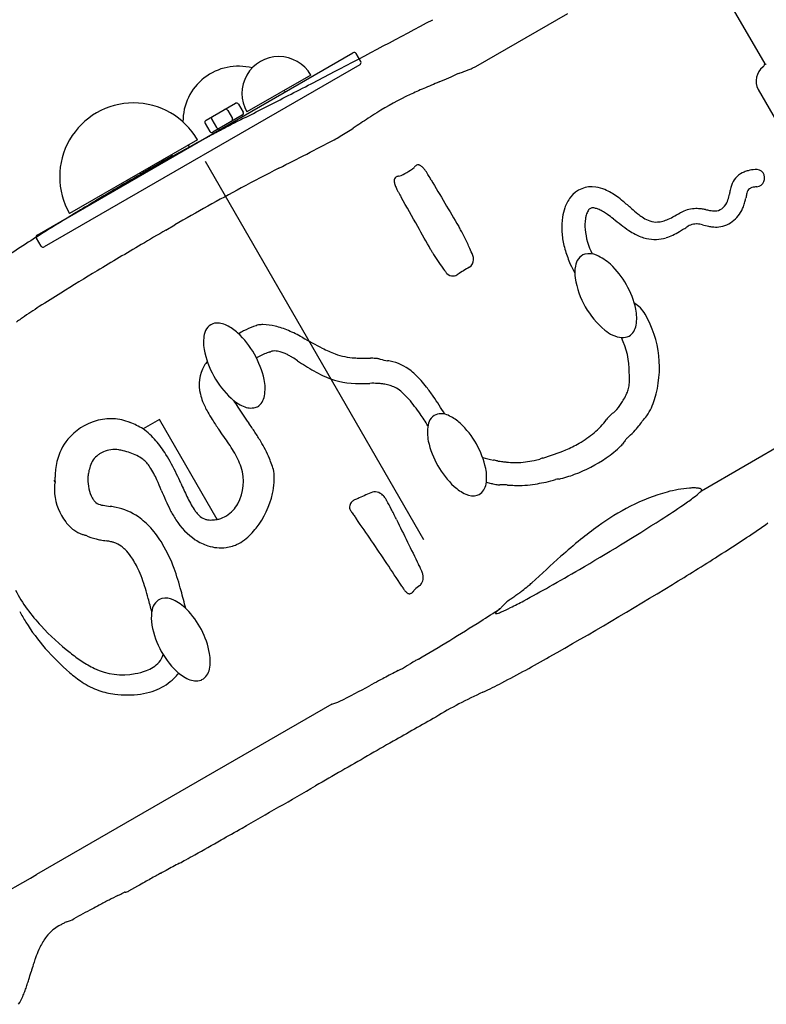
# Model space of a CAD drawing. Extents: x 0 to 21000, y 0 to 14850.
# Drawn here: x 7951 to 8979, y 6979 to 8334 of the extents above; entities that cross this region are included whole.
import ezdxf

# ---------------------------------------------------------------- set-up
doc = ezdxf.new("R2010")
doc.units = 0
doc.header["$LTSCALE"] = 10
doc.header["$MEASUREMENT"] = 0
doc.layers.add('D-STR', color=1, linetype='CONTINUOUS')
doc.styles.get("Standard").update_dxf_attribs({"font": 'romans.shx', "width": 0.8, "bigfont": 'bigfont.shx'})
doc.dimstyles.get("Standard").update_dxf_attribs({"dimtxt": 0.18, "dimasz": 0.18, "dimexe": 0.18, "dimexo": 0.0625, "dimgap": 0.09, "dimtad": 0, "dimtih": 1, "dimtoh": 1, "dimdec": 4, "dimzin": 0, "dimdsep": 46, "dimtxsty": 'Standard', "dimcen": 0.09, "dimadec": 0, "dimazin": 0, "dimtfac": 1, "dimtdec": 4, "dimtofl": 0, "dimtmove": 0, "dimatfit": 3, "dimfxl": 1, "dimtolj": 1, "dimtzin": 0, "dimarcsym": 0})

msp = doc.modelspace()

# ---------------------------------------------------------------- linework, layer by layer
at = {"layer": 'D-STR'}
for p, q in [((8906.75, 8394.02), (8976.46, 8273.28)), ((8578.76, 8269.65), (8705.38, 8342.75)), ((7975.31, 8037.94), (8409.75, 8288.77)), ((8420.43, 8276.61), (8414.08, 8287.61)), ((8419.27, 8272.27), (7984.83, 8021.44)), ((8351.67, 8258.06), (8263.68, 8207.26)), ((8553.17, 8259.77), (8553.17, 8259.77)), ((8967.42, 8238.14), (9076.11, 8049.87)), ((8207.55, 8195.86), (8247.87, 8219.14)), ((8237.41, 8209.43), (8243.76, 8198.44)), ((8252.21, 8217.98), (8258.56, 8206.98)), ((8215.42, 8196.73), (8221.77, 8185.74)), ((8257.39, 8202.64), (8217.07, 8179.36)), ((8206.39, 8191.52), (8212.74, 8180.52)), ((8195.71, 8168.9), (8019.74, 8067.3)), ((8211.58, 8173.63), (8211.94, 8173.82)), ((8211.95, 8173.83), (8212.27, 8174)), ((8212.62, 8174.19), (8212.27, 8174)), ((8159.58, 8146.16), (8119.76, 8123.18)), ((8860.21, 8068.29), (8860.18, 8068.27)), ((8152.15, 8044.64), (8164.37, 8051.74)), ((7980.49, 8022.61), (7974.14, 8033.61)), ((8445.75, 7867.49), (8447.37, 7867.16)), ((8143.29, 7784.14), (8120.83, 7771.17)), ((8222.67, 7646.66), (8143.29, 7784.14)), ((8889.23, 7686.09), (9035.68, 7770.65)), ((7999.66, 7698.24), (7998.37, 7700.47)), ((8380.59, 7392.43), (7974.33, 7157.87)), ((7855.56, 7090.53), (7966.08, 7153.11)), ((7966.08, 7153.11), (7974.33, 7157.87)), ((8113.28, 7142.08), (8100.84, 7135.05))]:
    msp.add_line(p, q, dxfattribs=at)
for centre, radius, start, end in [((1875.79, 20739.13), 14072, 297.544966, 298.17195), ((8307.67, 8232.66), 50.8, 30, 210), ((8411.33, 8286.02), 3.17, 30, 120), ((8251.91, 8193.97), 76.2, 75.53571, 180.27807), ((8417.68, 8275.02), 3.17, 300, 30), ((8497.04, 8434.83), 184.06, 290.80194, 292.43288), ((8440.79, 8570.59), 331.01, 292.46373, 293.39148), ((8051.48, 9467.48), 1308.76, 293.44576, 293.75875), ((8988.83, 8249.75), 24.36, 127.12118, 208.48134), ((8970.26, 8274.15), 6.3, 307.83776, 331.57424), ((8970.85, 8273.84), 5.63, 331.48224, 354.26225), ((8978.78, 8278.41), 5.63, 245.73548, 268.51898), ((2882.87, 18807.1), 11893.25, 297.207723, 297.547513), ((8318.27, 8750.65), 544.37, 292.70687, 294.25098), ((8454.76, 8449.37), 213.62, 294.06437, 297.43105), ((8536.76, 8323.65), 65.95, 284.40211, 286.40446), ((8527.25, 8354.55), 98.29, 286.63775, 290.95803), ((8251.91, 8193.97), 76.2, 32.38802, 34.23419), ((8754.48, 7662.53), 627.74, 113.2087, 115.06302), ((9796.59, 5214.5), 3288.35, 112.68451, 113.08764), ((4298.35, 16048.6), 8792.78, 296.792123, 297.223151), ((8672.09, 7840), 432.09, 115.1361, 122.10109), ((8107.72, 8118.1), 101.6, 30, 210), ((8234.66, 8207.85), 3.18, 30, 120), ((8249.46, 8216.39), 3.18, 30, 120), ((8209.14, 8193.11), 3.18, 120, 210), ((8218.17, 8198.32), 3.18, 120, 210), ((8241.01, 8196.85), 3.17, 300, 30), ((9222.68, 6296.84), 2131.77, 116.79325, 117.29166), ((8255.81, 8205.39), 3.18, 300, 30), ((12444.09, 2050.97), 7341.65, 123.13709, 123.329579), ((8836.21, 7573.79), 744.81, 121.91319, 122.97533), ((9576.16, 5620.72), 2894.72, 117.72704, 118.10198), ((8224.52, 8187.32), 3.18, 210, 300), ((9389.7, 5974.56), 2494.76, 117.30667, 117.71737), ((8117.37, 8630.01), 532.62, 301.06502, 303.35185), ((9767.61, 5264.95), 3298.73, 118.14504, 118.66727), ((8215.49, 8182.11), 3.17, 210, 300), ((4914.78, 14817.69), 7499.32, 296.901319, 297.555697), ((8261.34, 8392.51), 254.9, 298.7759, 300.89104), ((9767.35, 5265.33), 3298.27, 118.66647, 119.19577), ((8251.91, 8193.97), 76.2, 205.19106, 207.61198), ((9555.93, 5642.01), 2866.32, 119.1795, 119.76877), ((8146.15, 8142.08), 3.17, 300, 0.79079), ((8157.99, 8148.91), 3.17, 300, 0.79079), ((9095.24, 6413.33), 1968.12, 119.27559, 120.57838), ((8129.65, 8132.55), 3.18, 239.20921, 300), ((9499.23, 5791.65), 2624.26, 116.99897, 118.27946), ((8444.4, 8192.49), 79.07, 291.23797, 308.76134), ((8502.86, 8125.08), 10.64, 134.12792, 147.25055), ((8500.38, 8127.61), 7.1, 118.94888, 133.97766), ((8499.34, 8129.55), 4.89, 77.37969, 119.32061), ((8499.03, 8127.98), 6.49, 67.18719, 77.73763), ((8497.95, 8125.45), 9.24, 56.10399, 67.1294), ((8494.53, 8120.38), 15.36, 46.51133, 56.05744), ((8486.33, 8111.52), 27.43, 40.75674, 46.82062), ((8471.64, 8098.75), 46.89, 36.14018, 40.85581), ((8969.77, 8063.96), 64.51, 95.9495, 104.52547), ((8964.47, 8116.27), 11.93, 275.71448, 96.67554), ((8118.17, 8125.93), 3.18, 239.20921, 300), ((8472.77, 8112.96), 6.31, 158.58697, 172.86478), ((8471.4, 8113.47), 4.85, 124.65757, 158.33696), ((8472.33, 8112.16), 6.45, 108.53701, 124.83822), ((8473.3, 8109.39), 9.39, 96.67729, 108.78212), ((8473.72, 8106.54), 12.27, 93.15773, 97.06815), ((8450.04, 8082.82), 73.73, 32.98384, 36.23828), ((8404.37, 8053.15), 128.2, 29.6666, 32.99428), ((8360.28, 8027.58), 179.17, 28.80459, 29.79294), ((8958.86, 8096.97), 29.62, 111.3217, 156.22069), ((8964.84, 8083.8), 44.07, 104.78933, 112.33196), ((11504.07, 2307.61), 6728.31, 120.452327, 120.648181), ((9909.14, 5024.11), 3494.4, 118.236, 119.95414), ((8475.38, 8112.61), 8.94, 172.72772, 181.12546), ((8478.91, 8112.71), 12.47, 181.28172, 187.91199), ((8485.16, 8113.63), 18.79, 188.04689, 194.55116), ((8497.19, 8116.78), 31.23, 194.60649, 200.0509), ((8521.35, 8125.82), 57.02, 200.26129, 206.29455), ((19396.63, 14505.96), 12618.19, 210.435903, 210.774675), ((8738.36, 8067.51), 36.82, 81.26771, 142.75588), ((8736.5, 8053.14), 51.31, 66.9372, 81.6435), ((8992.93, 8085.96), 65.49, 164.48517, 167.85153), ((8966.5, 8093.46), 38.02, 156.02409, 164.72756), ((8958.34, 8096.74), 5.72, 120.48866, 156.10827), ((8961.34, 8091.94), 11.39, 112.32936, 121.27278), ((8965.34, 8081.96), 22.14, 102.88214, 112.08176), ((8969.43, 8064.56), 40.01, 97.95317, 103.03856), ((8970.74, 8056.48), 48.19, 96.05893, 98.16879), ((11126.76, 2944.34), 5988.18, 120.648268, 120.859904), ((8562.21, 8145.48), 102.36, 206.02957, 208.46101), ((8613.84, 8173.78), 161.24, 208.55663, 211.26707), ((-2759.88, 1714.65), 12918.65, 29.365175, 29.571284), ((8749.21, 8059.08), 50.55, 142.59359, 161.44578), ((8724.32, 8025.37), 81.63, 53.56329, 66.70933), ((8670.12, 7949.19), 175.11, 50.43178, 54.10119), ((8895.45, 8097.04), 32.24, 332.56416, 347.96832), ((8833.78, 8111.8), 95.65, 347.02197, 349.3228), ((9123.9, 8058.05), 199.41, 167.93089, 169.59011), ((8843.62, 8110.37), 108.97, 345.78757, 348.57794), ((9190.93, 8041.32), 245.14, 167.59001, 168.83357), ((8985.15, 8086.68), 34.42, 161.84046, 167.72383), ((8965.65, 8093.06), 13.91, 154.4605, 161.76463), ((10466.78, 4046.2), 4703.79, 120.84336, 121.17401), ((8767.64, 8052.36), 70.17, 161.02745, 171.54328), ((8739.4, 8068.82), 6.35, 96.63668, 134.69242), ((8739.87, 8064.93), 10.26, 82.64953, 96.76517), ((8739.15, 8058.07), 17.16, 74.71705, 83.19557), ((8735.9, 8045.05), 30.58, 65.84923, 75.27159), ((8393.34, 7617.97), 606.76, 48.79506, 50.20683), ((8956.99, 8261.54), 248.75, 228.76816, 231.35258), ((8882.45, 8029.48), 44.77, 91.06715, 103.36761), ((8882.43, 8020.09), 54.16, 82.72986, 90.86658), ((8908, 8086.37), 15.34, 271.08196, 307.1519), ((8902.52, 8093.53), 24.35, 307.23552, 332.21909), ((8903.11, 8093.61), 47.08, 311.11101, 339.18826), ((8892.27, 8097.98), 58.77, 338.95485, 345.85458), ((10005.04, 4804.76), 3815.75, 121.13788, 121.87675), ((8792.62, 8048.61), 95.43, 171.52421, 182.58211), ((8793.34, 8051.31), 64.3, 171.84291, 185.14655), ((8770.34, 8054.18), 41.12, 164.33486, 171.25181), ((8753.46, 8059.11), 23.54, 148.58979, 164.78349), ((8743.12, 8065.16), 11.56, 135.07298, 147.51138), ((8724.82, 8020.23), 57.76, 59.24358, 65.8878), ((8706.43, 7989.49), 93.58, 55.06732, 59.19657), ((8645.04, 7901.03), 201.26, 52.2966, 55.15979), ((8861.39, 8141.9), 95.6, 231.32191, 235.80967), ((8835.45, 8102.99), 48.84, 235.33207, 246.33525), ((8805.11, 8150.07), 98.17, 291.78556, 297.32365), ((8722.75, 8310.11), 278.17, 297.26343, 299.60955), ((8884.81, 8024.75), 50, 115.77112, 119.47352), ((8882.78, 8029.27), 45.05, 103.71769, 115.94002), ((8876.45, 7975.44), 99.21, 79.23729, 82.5688), ((9072.06, 8980.4), 924.61, 258.95865, 259.31599), ((8911.59, 8130.08), 59.29, 259.36374, 263.0779), ((8907.67, 8097.46), 26.43, 262.97816, 271.32631), ((2083.87, 4437.82), 7361.89, 29.098237, 29.380561), ((8422.53, 7970.76), 154.43, 28.73291, 30.73863), ((24998.97, 29026.9), 26514.91, 232.255566, 232.28442), ((8902.84, 8212.15), 202.57, 232.20169, 235.99027), ((8827.41, 8084.33), 28.53, 246.06768, 268.77134), ((8827.05, 8087.83), 32.02, 269.55447, 283.09898), ((8822.83, 8106.03), 50.7, 283.08179, 291.65344), ((8693.75, 8318.51), 321.64, 302.1567, 303.36889), ((8873.37, 8045.74), 4.96, 118.69311, 123.0606), ((8884.44, 8025.65), 27.9, 111.21546, 118.82437), ((8882.18, 8031.55), 21.58, 89.48085, 111.31373), ((8882.26, 8027.58), 25.54, 86.96188, 89.72573), ((8881.79, 8020.94), 32.21, 80.4791, 86.75076), ((8877.24, 7993.12), 60.39, 77.23961, 80.58953), ((8947.83, 8281.32), 236.33, 255.98121, 258.12219), ((8911.83, 8111.5), 62.74, 258.37602, 263.21594), ((8909.45, 8091.16), 42.26, 263.15015, 275.14896), ((8909.38, 8086.37), 37.51, 275.92604, 311.16173), ((9280.56, 5969.47), 2444.1, 121.87351, 122.6251), ((7976.89, 8035.19), 3.17, 120, 210), ((13108.1, -432.84), 9819.83, 120.310629, 120.53916), ((8281.54, 7893.16), 315.36, 26.51972, 28.78181), ((8237.77, 7870.37), 364.71, 24.1495, 26.65402), ((8814.15, 8049.17), 116.96, 182.38018, 191.43613), ((8820.94, 8053.36), 91.97, 184.87279, 206.74998), ((8846.63, 8129.62), 102.72, 236.23253, 241.82542), ((8828.17, 8094.71), 63.23, 241.62892, 256.87972), ((8825.07, 8083.65), 51.76, 257.44679, 287.43795), ((8820.01, 8102.07), 70.84, 286.88199, 295.08806), ((8805.5, 8133.8), 105.74, 294.91358, 300.45636), ((8764.28, 8204.98), 187.99, 300.28909, 302.37314), ((8736.98, 6815.95), 1438.11, 122.56777, 123.98665), ((7983.24, 8024.19), 3.17, 210, 300), ((12076.9, 1307.62), 7796.82, 120.511397, 121.03017), ((8913.96, 8078.79), 220.86, 193.83765, 196.49177), ((8662.61, 8099.73), 167.34, 209.24578, 210.87927), ((8750, 8152.67), 269.52, 211.00376, 213.78594), ((8355.86, 7923.44), 235.23, 21.57847, 24.12149), ((8561.68, 8004.31), 14.1, 358.64838, 23.56298), ((8842.56, 8057.21), 146.27, 196.32462, 203.93946), ((8735.51, 7992.91), 19.79, 109.52905, 173.43199), ((8734.86, 7987.06), 25.21, 66.36651, 103.68405), ((8719, 7949.8), 65.71, 46.67647, 66.72178), ((8736.52, 8142.56), 252.69, 213.58001, 216.47536), ((9319.78, 6741.36), 1459.62, 120.91395, 121.64452), ((8563.01, 8004.39), 12.78, 302.62202, 358.15312), ((8818.6, 8047.06), 120.26, 204.15604, 210.51692), ((8767.21, 7985.75), 52.21, 169.59947, 187.86526), ((8681, 7909.84), 120.85, 12.53212, 46.56544), ((10277.17, 4296.73), 4307.73, 121.01257, 121.79223), ((8658.68, 8084.57), 155.62, 216.34472, 219.24342), ((8548.02, 7993.64), 12.4, 217.32093, 223.7054), ((8546.91, 7992.43), 10.76, 223.13793, 275.73913), ((8546.73, 7994.22), 12.56, 275.71119, 305.27593), ((8831.53, 7997.59), 117.58, 189.29282, 230.27446), ((9076.89, 6231.81), 2030.62, 121.77204, 122.76181), ((8442.29, 7214.34), 860.97, 122.63103, 124.48917), ((8775.1, 7907.51), 42.61, 30.32281, 59.25598), ((8741.44, 7923.59), 58.87, 350.67643, 12.24077), ((8684.75, 7855.56), 146.83, 342.67773, 30.02199), ((8139.48, 7654.6), 326.63, 124.91629, 126.20105), ((8200.41, 7568.34), 432.23, 124.63429, 124.99508), ((8223.65, 7898.25), 18.74, 103.16974, 171.1538), ((8223.06, 7889.01), 27.73, 62.01837, 97.62396), ((8205.07, 7852.34), 68.57, 47.98161, 63.11788), ((8310.95, 7805.69), 112.8, 109.68669, 117.28407), ((8287.44, 7879.46), 35.52, 102.38156, 114.08095), ((8285.41, 7880.93), 33.69, 89.2545, 99.53399), ((8284.79, 7837.86), 76.77, 76.67085, 89.21185), ((8276.19, 7801.8), 113.83, 66.83605, 76.64185), ((8778.11, 7917.16), 21.64, 302.33218, 351.73612), ((8259.3, 7890.05), 55.28, 168.44116, 189.88684), ((8166.94, 7813.02), 123.32, 12.15394, 47.04773), ((8344.19, 7740.6), 185.88, 117.19318, 119.66229), ((8233.19, 7701.87), 222.62, 61.32129, 66.77918), ((8784.73, 7939.62), 43.1, 228.87541, 263.23392), ((8781, 7915.8), 19.02, 265.93013, 297.16511), ((8646.69, 8429.31), 614.17, 240.04586, 242.96706), ((8685.32, 7850.74), 104.61, 358.86556, 26.17055), ((8325.41, 7903.21), 122.68, 190.63986, 227.17246), ((8329.98, 7772.29), 110.35, 110.25086, 118.79535), ((8330.29, 7770.4), 112.24, 108.69956, 110.06806), ((8248.83, 8012.25), 142.97, 288.54927, 289.35385), ((8302, 7861.98), 16.44, 83.03457, 110.61869), ((8300.78, 7844.92), 33.53, 72.17154, 84.50346), ((8296.76, 7832), 47.06, 65.59865, 72.32708), ((8286.58, 7809.21), 72.02, 61.93559, 65.71205), ((8267.89, 7773.85), 112.02, 59.39857, 62.00908), ((8460.7, 8067.42), 207.28, 243.29513, 245.97174), ((8432.47, 8002.79), 136.76, 245.74702, 249.86462), ((8417.25, 7960.38), 91.7, 249.67248, 266.70442), ((8249.09, 7831.97), 51.16, 149.30401, 194.93368), ((8232.41, 7842.33), 31.53, 137.25062, 150.01478), ((8252.4, 7746.98), 143.03, 58.83479, 59.53623), ((8176.73, 7623.31), 288.01, 57.02344, 58.68724), ((9087.69, 9019.1), 1378.74, 236.83764, 237.38036), ((8486.3, 8079.91), 263.51, 237.43484, 240.3399), ((8422.61, 8037.16), 168.67, 266.38662, 268.81616), ((8461.42, 10776.47), 2908.25, 269.16671, 269.45267), ((8430.01, 7637.33), 231.05, 87.30478, 89.10013), ((8393.7, 7486.96), 384.07, 82.57874, 82.9458), ((8407.5, 7592.89), 277.25, 82.0696, 82.57877), ((8471.9, 7958.13), 94.23, 254.9075, 261.14639), ((8443.73, 7783.51), 82.66, 78.12327, 80.48029), ((8447.36, 7797.97), 67.76, 51.29251, 78.60864), ((8440.73, 8000.46), 171.92, 240.43464, 244.9387), ((8416.31, 7945.01), 111.36, 244.23771, 268.38844), ((8422.45, 7766.47), 107.92, 41.28319, 51.43054), ((8711.5, 7839.86), 78.9, 356.25157, 6.4117), ((8228.9, 7826.57), 59.9, 350.57055, 11.95807), ((8419.29, 8039.95), 206.34, 268.30222, 271.05465), ((8254.77, 16400.61), 8568.61, 271.125553, 271.192883), ((8436.69, 7679.41), 154.48, 87.52741, 91.31364), ((8439.86, 7759.91), 73.92, 83.34896, 87.29011), ((8442.68, 7783.9), 49.76, 77.56294, 83.37076), ((8423, 7689.12), 146.56, 75.08673, 78.03061), ((8446.56, 7778.25), 54.37, 67.03559, 74.90643), ((8368.45, 7718.11), 180.4, 37.80518, 41.51062), ((8740.45, 7838.05), 49.9, 346.71091, 356.14928), ((8272.35, 7837.05), 74.95, 194.10765, 201.9398), ((8266.86, 7819.86), 21.35, 301.817, 351.63795), ((8445.63, 7787.42), 46.51, 50.03749, 61.56594), ((8429.54, 7767.22), 72.32, 46.37364, 50.54276), ((8405.04, 7741.52), 107.83, 40.79282, 46.37288), ((8295.6, 7662.07), 272.31, 34.43315, 37.72498), ((8702.05, 7859.04), 93.24, 329.73956, 335.38679), ((8755.14, 7834.65), 34.82, 335.49283, 346.59123), ((8319.21, 7855.69), 125.38, 201.84048, 209.26018), ((8284.71, 7860.09), 63.39, 227.65731, 245.88417), ((8520.33, 7978.61), 322.36, 211.45156, 213.44934), ((8344.6, 7689.09), 187.85, 37.0004, 40.85671), ((8077.59, 7513.14), 536.33, 31.25441, 34.38652), ((8710.24, 7850.75), 81.93, 317.62934, 326.91261), ((8663.73, 7880.86), 137.33, 326.98185, 329.9355), ((8747.4, 7835.05), 80.92, 325.61713, 343.32625), ((8382.22, 7890.31), 197.28, 209.08636, 212.60088), ((9061.96, 8339.3), 973.09, 213.59119, 215.14018), ((8269.42, 7824.85), 24.98, 244.86635, 283.68522), ((8270.13, 7817.2), 17.42, 287.37622, 296.77254), ((8246.19, 7614.31), 311.44, 34.7534, 37.09189), ((8072.41, 7493.1), 523.31, 32.67455, 34.81063), ((8531.3, 7773.94), 18.43, 106.09324, 172.99598), ((8530.55, 7766.35), 25.67, 61.5083, 99.76997), ((8794.62, 7756.73), 45.18, 123.45698, 143.06836), ((8730.83, 7832.6), 54.49, 315.53313, 317.14542), ((8078.65, 7705.39), 80.09, 106.17453, 139.96167), ((8076.51, 7714.48), 70.77, 87.17071, 106.56514), ((8075.65, 7712.05), 73.25, 68.19686, 86.58946), ((8054.24, 7659.09), 130.37, 59.2871, 68.10718), ((8551.07, 7998.63), 397.89, 212.64126, 214.96912), ((7624.16, 7330.78), 783.15, 33.83136, 34.93161), ((8569.3, 7766.42), 57.13, 170.15672, 192.11545), ((8512.63, 7729.67), 66.48, 47.84184, 63.01767), ((8475.37, 7691.48), 119.81, 12.19955, 46.89145), ((8681.23, 7838.95), 94.89, 309.70431, 324.52498), ((8712.83, 7845.16), 114.27, 322.25259, 326.20251), ((8769.45, 7819.76), 54.09, 315.13017, 325.79931), ((8056.19, 7683.35), 109.04, 41.02996, 53.64441), ((7234.95, 7067.69), 1214.21, 34.22759, 35.373), ((8037.77, 7607.81), 285.33, 30.82332, 33.86243), ((8651.06, 7874), 141.13, 299.68768, 310.03572), ((8697.36, 7862.45), 137.34, 310.86152, 316.15869), ((8726.05, 7834.4), 97.22, 316.37237, 322.49875), ((8073.92, 7710.11), 73.44, 140.40606, 167.14747), ((8023.33, 7655.75), 151.95, 31.91125, 40.74984), ((8033.29, 7612), 247.97, 31.18999, 33.99884), ((8126.48, 7660.51), 182.15, 22.58805, 30.8856), ((8630.58, 7779.75), 119.84, 192.19933, 226.99709), ((8636.24, 7899.19), 170.36, 292.94317, 299.82424), ((8682.29, 7847.89), 138.9, 313.88377, 315.17833), ((8810.03, 7735.34), 32.67, 142.36839, 153.39569), ((8804.82, 7739.06), 26.29, 132.04827, 141.85526), ((8078.11, 7710.42), 31.53, 127.62232, 162.49486), ((8083.97, 7700.14), 43.28, 119.12682, 125.4618), ((8086.18, 7696.34), 47.68, 114.80474, 119.22156), ((8081.53, 7703.93), 38.85, 81.32993, 113.27598), ((8079.42, 7685.92), 56.97, 75.81519, 81.96094), ((8056.51, 7594.25), 151.46, 72.02137, 75.9115), ((8084.61, 7681.66), 59.65, 53.11778, 71.78455), ((7924.62, 7594.78), 267.98, 25.21637, 31.81922), ((8129.7, 7670.59), 135.16, 25.96082, 31.10827), ((8591.11, 8005.67), 286, 286.22433, 292.95334), ((8666.47, 7865.31), 162.42, 304.37674, 313.64535), ((8088.34, 7706.47), 88.31, 166.9251, 174.32076), ((8093.33, 7694.06), 44.5, 33.6536, 52.51124), ((8171.51, 7691.15), 88.57, 17.96961, 25.83912), ((8097.64, 7649.24), 213.12, 17.41509, 22.40821), ((8656.74, 8002.59), 279.45, 255.81203, 258.89968), ((8579.86, 7613.23), 117.43, 77.22075, 78.6659), ((8113.82, 5558.19), 2224.65, 77.15038, 77.22242), ((8630.09, 7820.84), 96.15, 257.05867, 258.04864), ((8611.58, 7733.59), 6.96, 258.40537, 276.58355), ((8664.44, 8117.51), 394.28, 262.41314, 263.33555), ((8640.41, 7912.17), 187.55, 263.34465, 264.90883), ((8634.79, 7845.93), 121.06, 264.7773, 269.879), ((8634.81, 7817.83), 92.97, 269.83191, 277.62718), ((8614.99, 7956.78), 233.32, 277.92175, 280.87995), ((8635.46, 7851.53), 126.1, 280.77434, 284.44529), ((8678.17, 7707.19), 24.91, 106.69583, 116.86738), ((8643.96, 7898.57), 202.59, 290.42846, 304.31947), ((8182.04, 7695.88), 182.61, 173.9238, 176.59267), ((8093.32, 7701.55), 48.45, 167.62757, 175.10014), ((8107.42, 7700.4), 62.5, 161.81787, 169.37263), ((8059.61, 7671.01), 85.34, 27.18189, 33.99081), ((7980.14, 7629.54), 174.99, 24.05632, 27.37381), ((7548.65, 7412.93), 685.61, 24.44831, 25.57978), ((8195.82, 7698.42), 63.2, 331.49574, 18.49842), ((8202.79, 7703.59), 98.64, 347.48272, 5.48655), ((8535.76, 7704.75), 57.99, 350.68731, 11.99496), ((8648.52, 7882.91), 186.33, 283.91236, 290.79468), ((8056.82, 7687.8), 58.1, 169.65126, 185.86815), ((8251.35, 7691.04), 252.08, 176.43035, 177.71034), ((8104.25, 7706.74), 104.93, 183.07723, 184.64577), ((8103.8, 7701.84), 58.88, 176.25534, 202.53566), ((7676.57, 7493.84), 507.5, 22.37004, 24.07561), ((8918.04, 8029.91), 816.36, 204.09121, 205.51598), ((8572.74, 7698.3), 20.46, 302.06634, 351.73958), ((8668.34, 8034.21), 344.81, 257.43294, 258.56361), ((8607.22, 7717.69), 22.64, 251.31189, 257.77944), ((8676.62, 8034.64), 347.1, 257.65879, 258.32185), ((8612.32, 7724.88), 30.74, 258.82401, 264.02926), ((8637.19, 7838.5), 145.11, 267.97244, 279.27396), ((8595.43, 8087.4), 397.49, 279.43255, 281.13646), ((8637.2, 7875.47), 181.48, 281.12125, 285.4712), ((8615.96, 7943.62), 252.83, 285.98923, 286.72238), ((8692.86, 7686.38), 15.66, 93.32395, 105.37343), ((8693.24, 7682.64), 19.41, 89.7499, 93.78202), ((8075.9, 7689.83), 77.28, 185.91905, 217.18568), ((8756.97, 7939.25), 661.11, 202.43161, 203.73937), ((8183.04, 7708.3), 118.95, 321.82137, 347.3301), ((10241.84, 3634.51), 4434.04, 114.02731, 114.2836), ((8439.29, 7671.14), 13.52, 84.55608, 102.22122), ((8438.91, 7667.47), 17.2, 52.75074, 84.45239), ((8436.76, 7664.53), 20.84, 36.51724, 52.9476), ((8590.25, 7737.36), 61.34, 227.53793, 245.67014), ((8575.24, 7703.14), 23.98, 244.65629, 283.43271), ((8611.47, 7716.86), 22.67, 264.05775, 271.29948), ((8614.34, 7625.85), 68.39, 88.28126, 91.97768), ((8610.06, 7483.33), 210.97, 86.619, 88.28065), ((8643.87, 8046.37), 353.09, 266.5313, 268.08238), ((8908.72, 7437.84), 255.3, 105.12837, 117.28351), ((8887.08, 7519.45), 170.88, 94.80847, 105.26334), ((8878.71, 7611.53), 78.42, 89.1681, 94.35653), ((8821.38, 7755.61), 97.37, 306.28807, 312.63222), ((8879.68, 7653.51), 36.43, 81.4363, 89.73709), ((8882.98, 7675.06), 14.63, 71.90266, 81.63433), ((8876.98, 7695.18), 15.25, 312.68334, 323.41173), ((8886.13, 7684.43), 4.75, 52.43318, 72.92986), ((8888.16, 7687.03), 1.46, 8.04306, 53.4021), ((8887.88, 7687.16), 1.72, 321.76623, 2.4145), ((8079.71, 7692.27), 32.97, 203.22675, 211.35913), ((8071.47, 7687.18), 23.28, 211.18889, 222.62968), ((8065.66, 7681.82), 15.38, 222.63843, 255.27798), ((8378.31, 7772.78), 247.47, 203.75193, 207.25936), ((8363.78, 7765.68), 202.34, 205.59876, 208.50179), ((8278.42, 7718.81), 104.96, 208.25413, 213.90018), ((8212.45, 7689.5), 44.33, 301.56589, 331.37605), ((8416.58, 7663.18), 11.52, 144.46057, 175.67842), ((8415.4, 7663.9), 10.13, 115.97454, 143.92063), ((8416.29, 7662.26), 12, 105.58562, 116.34834), ((8712.75, 7025.91), 713.87, 114.35803, 114.82265), ((8430.88, 7660.1), 28.2, 27.59498, 36.65149), ((8425.24, 7656.95), 34.66, 26.38308, 27.8775), ((7455.03, 7127.58), 1139.87, 27.89926, 28.55021), ((8575.64, 7696.33), 17.3, 287.39433, 297.39126), ((8633.44, 8004.94), 409.59, 304.36873, 306.8368), ((8072.91, 7705.62), 40.24, 253.90213, 259.72255), ((8098.61, 7848.98), 185.9, 259.8119, 262.90777), ((8055.41, 7523.14), 142.81, 78.61786, 81.85105), ((8067.98, 7583.51), 81.15, 55.04291, 78.90606), ((8293.53, 7729.55), 152.31, 207.40904, 213.15481), ((8244.58, 7696.15), 64.24, 213.95413, 218.45884), ((8222.43, 7677.96), 35.58, 217.71339, 230.09707), ((8413.63, 7663.4), 8.55, 175.69046, 198.53755), ((8414.4, 7663.78), 9.4, 199.25769, 211.18484), ((8419.5, 7666.93), 15.4, 211.35679, 221.1606), ((9160.69, 8168.71), 910.35, 214.2173, 214.59448), ((7879.46, 7352.52), 659.51, 27.24498, 27.88205), ((8159.01, 7496.22), 345.19, 26.04899, 27.28178), ((8948.87, 7358.31), 344.39, 117.15464, 125.87933), ((8158.98, 8699.56), 1250.79, 302.64982, 304.34605), ((8058.13, 7676.49), 55.07, 217.3046, 233.49725), ((8056.25, 7567.4), 101.08, 42.03191, 54.82541), ((8245.64, 7696.83), 94.33, 212.4243, 235.84974), ((8212.63, 7666.2), 20.27, 230.00807, 254.58552), ((8213.46, 7670.04), 24.2, 255.09702, 265.79527), ((8214.13, 7682.89), 37.07, 266.22796, 277.61403), ((7709.79, 11313.48), 3702.51, 277.90563, 277.96231), ((8215.97, 7681.23), 35.22, 280.96896, 284.91159), ((8213.15, 7689.75), 44.18, 285.60327, 300.6228), ((8840.66, 7947.89), 521.54, 214.58604, 215.18932), ((6377.96, 6212.96), 2490.93, 34.31519, 35.15876), ((8285.09, 7558.41), 204.61, 25.56366, 25.90755), ((11827.36, 9252.76), 3722.03, 205.56286, 206.62862), ((7117.69, 10333.8), 3188.57, 300.19518, 302.56118), ((8441.92, 8394.43), 925.65, 303.40536, 305.61408), ((8050.42, 7666.36), 42.34, 233.725, 252.00661), ((8026.55, 7540.94), 140.86, 30.59887, 41.93742), ((8202.86, 7692.14), 93.38, 308.07395, 322.09801), ((9032.79, 7238.55), 490.61, 125.62268, 129.1472), ((8048.77, 7661.96), 37.64, 252.32213, 259.61855), ((8071.16, 7682.84), 64.84, 243.26492, 256.57926), ((8079.81, 7716.5), 99.59, 256.232, 259.84295), ((8115.65, 7920.46), 306.67, 259.97127, 261.52671), ((8055.12, 7514.62), 103.65, 78.00055, 81.48567), ((8067.45, 7572.64), 44.34, 72.45922, 78.00298), ((8070.43, 7582.47), 34.07, 53.28335, 72.25721), ((8232.42, 7678.85), 72.04, 236.52426, 252.01438), ((8226.02, 7662.71), 55.93, 294.90652, 307.98893), ((5436.64, 5574.03), 3628.6, 33.08415, 34.2687), ((9194.34, 7040.39), 746.28, 129.16105, 131.89827), ((7734.95, 9454.54), 2199.86, 302.36382, 303.57517), ((8062.99, 7572.15), 46.79, 44.80556, 53.53568), ((8045.13, 7554.46), 71.93, 35.12067, 44.78028), ((7976.04, 7511.27), 199.43, 19.89518, 30.5506), ((8227.85, 7664.11), 56.6, 251.81266, 277.24658), ((8229.43, 7650.93), 43.33, 277.36987, 289.37247), ((8241.84, 7623.47), 13.56, 278.31499, 288.57724), ((8235.27, 7642.85), 34.02, 288.67678, 294.87085), ((8011.03, 7530.55), 113.58, 25.19509, 35.0873), ((11060.37, 4958.72), 3541.89, 131.87873, 132.75355), ((6647.28, 11166.23), 4227.89, 301.39194, 302.39726), ((7968.54, 7509.89), 160.82, 20.20827, 25.41264), ((7821.83, 7455.05), 363.57, 14.90578, 19.95485), ((8402.15, 7531.11), 111.6, 25.50958, 28.59847), ((8445.84, 7552.09), 63.12, 21.83614, 25.39917), ((8466.37, 7560.36), 40.99, 17.75546, 21.78567), ((8478.85, 7564.34), 27.89, 12.36924, 17.79091), ((7172.91, 10223.91), 3065.83, 299.45082, 300.33621), ((7895.15, 7482.45), 239.17, 16.83826, 20.30379), ((8489.8, 7567.32), 16.82, 322.64319, 347.7228), ((8485.86, 7565.91), 20.71, 7.23041, 12.26999), ((8493.73, 7566.46), 12.8, 347.75231, 356.85348), ((8490.88, 7566.54), 15.65, 357.13249, 7.27329), ((8546.64, 7680.78), 163.32, 309.66832, 312.02396), ((8103.82, 7627.55), 176.6, 206.25795, 216.23286), ((7718.36, 7427.92), 424.18, 15.02251, 16.96986), ((6618.99, 7127.01), 1610.34, 14.27596, 15.17601), ((8559.38, 7604.77), 96.42, 211.23054, 211.66947), ((8539.75, 7592.45), 73.25, 211.52932, 214.26514), ((8517.08, 7576.99), 45.81, 214.25167, 217.41535), ((8504.14, 7567.09), 29.51, 217.40969, 220.74734), ((8496.79, 7560.7), 19.77, 220.62638, 225.13269), ((8492.81, 7556.69), 14.13, 225.1063, 228.93199), ((8489.73, 7553.05), 9.36, 228.49972, 238.69747), ((8485.03, 7553.7), 9.84, 301.48175, 310.7335), ((8482.98, 7556.05), 12.96, 310.79733, 319.6739), ((8479.51, 7558.97), 17.5, 319.7482, 328.90526), ((8556.82, 7476.81), 96.09, 124.89395, 130.44308), ((8491.29, 7566.26), 14.99, 314.78919, 322.40203), ((8434.59, 7825.74), 346.57, 306.00016, 306.94342), ((8516.98, 7716.74), 209.93, 306.85273, 309.63654), ((7848.28, 9022.63), 1687.72, 298.15665, 299.53716), ((5787.99, 12568.54), 5872.54, 299.501856, 301.421821), ((7132.29, 7269.39), 1031.31, 14.03532, 15.08956), ((8152.59, 7519.25), 19.47, 107.56792, 171.16583), ((8151.78, 7513.63), 24.71, 64.60499, 101.83464), ((8135.17, 7477.93), 64.08, 44.80843, 64.88099), ((8487.71, 7549.73), 5.47, 238.73598, 251.7073), ((8487.22, 7548.17), 3.83, 251.32328, 281.12795), ((8486.71, 7550.52), 6.24, 281.54488, 292.23474), ((8486.13, 7551.92), 7.75, 292.30132, 301.41553), ((8661.24, 7486.73), 61, 127.05339, 133.84168), ((8703.43, 7430.7), 131.14, 126.91174, 127.01264), ((8710.68, 7420.9), 143.33, 125.61595, 126.87778), ((8295.57, 8186.04), 739.06, 296.60998, 298.18903), ((6950.99, 9892.65), 2890.81, 305.43958, 305.56895), ((8204.76, 8141.63), 737.21, 305.46815, 306.02057), ((8326.01, 7728.78), 429.19, 209.10808, 211.37022), ((8187.61, 7690.56), 281.42, 216.49725, 222.60995), ((8182.7, 7511.18), 50.57, 167.37526, 185.67479), ((8097.61, 7441.06), 116.71, 10.39554, 44.65427), ((7574.71, 9102.64), 1889.16, 302.35979, 303.29252), ((8610.69, 7515.57), 5.22, 133.80943, 156.16397), ((8638.28, 7489.6), 43.1, 128.06413, 136.37523), ((8596.32, 7558.65), 43.1, 286.21656, 294.43803), ((8597.89, 7540.24), 21.68, 309.58559, 312.38975), ((8588.82, 7550.12), 35.09, 312.45397, 314.8411), ((8557.95, 7581.24), 78.92, 314.802, 315.3589), ((8475.4, 7661.94), 194.36, 315.52984, 316.25236), ((8517.67, 7740.93), 241.62, 293.53556, 296.7979), ((8747.67, 7400.6), 183.03, 135.54472, 136.08973), ((8678.76, 7468.34), 86.4, 133.77429, 135.60489), ((8186.08, 7644.7), 265.95, 211.59818, 221.2968), ((8245.67, 7520.45), 114.2, 187.17869, 226.32356), ((7072.5, 9895.39), 2827.6, 300.31513, 302.35807), ((8606.34, 7517.47), 0.476, 153.27399, 271.76808), ((8606.65, 7522.35), 5.36, 266.8295, 288.57765), ((8253.09, 7756.7), 374.42, 223.27468, 231.57485), ((8235.65, 7686.57), 330.83, 221.07881, 229.26042), ((8153.74, 7628.95), 212.6, 231.15475, 236.51728), ((8113.7, 7567.89), 139.59, 236.39827, 244.6623), ((8126.13, 7465.47), 22.73, 317.56575, 347.87609), ((8156.21, 7452.11), 57.08, 348.4471, 10.09705), ((9340.3, 6024.2), 1659.06, 120.68167, 120.94633), ((8594.24, 7280.94), 197.56, 119.05975, 120.58205), ((8560.07, 7341.59), 127.95, 118.1259, 118.87251), ((7473.84, 9588.43), 2448.63, 297.77197, 299.50864), ((8092.81, 7522.35), 89.48, 244.27142, 280.92726), ((8095.48, 7519.08), 85.79, 279.59174, 290.39367), ((8109.48, 7482.12), 46.27, 290.09417, 316.26641), ((8208.59, 7482.27), 60.97, 226.7433, 245.28685), ((8191.23, 7444.56), 21.26, 300.15906, 349.49688), ((9606.94, 5221.97), 2490.27, 117.11515, 117.61898), ((8343.89, 7683.59), 276.48, 297.58677, 300.34966), ((8251.01, 7842.91), 460.9, 300.30589, 300.81961), ((8133.08, 7568.14), 174.15, 229.4002, 236.56941), ((8052.43, 7548.16), 163.64, 310.32883, 311.47579), ((8117.13, 7475.24), 66.16, 311.32726, 317.09456), ((8108.5, 7483.49), 78.09, 316.96939, 321.78538), ((8193.43, 7448.03), 23.54, 243.98321, 288.1671), ((8195.49, 7438.93), 14.27, 291.68366, 295.54432), ((8663.52, 7013.21), 465.77, 117.9811, 119.70624), ((8843.95, 6676.26), 847.98, 117.49324, 118.06541), ((8096.8, 7513.09), 108.22, 236.54076, 250.0997), ((8094.5, 7509.67), 104.23, 250.65169, 262.99923), ((8108.9, 7485.64), 79.48, 288.01172, 308.46605), ((4502.95, 14902.45), 8453.61, 297.387363, 297.701211), ((8300.73, 8020.89), 676.36, 295.18926, 297.66753), ((8098.88, 7541.54), 136.39, 262.80391, 277.82917), ((8104.18, 7501.83), 96.33, 277.92214, 287.70256), ((8829.52, 6871.76), 588.64, 114.15997, 121.29101), ((8325.83, 7564.3), 180.39, 287.67184, 291.39847), ((15232.48, -4503.73), 13642.05, 119.456707, 119.740958), ((20290.34, -13365.93), 23846, 119.729586, 119.925106), ((21605.39, -15654.71), 26485.68, 119.920616, 120.010667), ((8394.34, 7300.88), 0.00622, 301.68204, 314.50237), ((-2962.9, 26889.42), 22642.77, 299.703949, 299.999404), ((277.02, 21223.36), 16115.81, 299.562999, 299.680674), ((4977.8, 12933.33), 6585.74, 299.213817, 299.574326), ((7130.05, 9085.83), 2177.19, 298.81887, 299.19679), ((9593.63, 4504.54), 3024.59, 118.05648, 118.45245), ((7866.27, 7746.33), 648.7, 298.02388, 298.87716), ((9582.23, 4556.65), 2973.58, 119.03679, 119.38722), ((8716.39, 6115.69), 1190.25, 118.69981, 119.02227), ((8144.31, 7162.46), 2.79, 280.18627, 296.36002), ((15326.11, -6079.49), 15061.32, 118.443072, 118.4737), ((10399.13, 3100.49), 4643.23, 119.35312, 119.49188), ((8583.99, 6138.17), 1108.98, 116.6744, 117.37175), ((7738.33, 7821.86), 775.14, 296.65881, 296.84137), ((7615.13, 8063.96), 1046.79, 296.87463, 297.30005), ((8095.81, 7132.71), 1.2, 99.87513, 118.3255), ((8096, 7131.71), 2.21, 95.45951, 100.22758), ((8096.07, 7130.91), 3.02, 88.80012, 95.4193), ((8096.34, 7144.13), 10.2, 268.83337, 275.41093), ((8096.46, 7143.23), 9.29, 275.21778, 290.77926), ((8096.86, 7142.11), 8.11, 290.96181, 299.40133), ((9609.92, 4166.96), 3331.2, 117.7194, 117.91316), ((9053.47, 5228.82), 2132.38, 117.34015, 117.75475), ((28712.26, -31482.9), 43776.34, 118.163229, 118.200221), ((8031.13, 7039.8), 54.27, 118.99863, 139.44422), ((8985.84, 5294.69), 2043.47, 118.55421, 118.69043), ((9068.38, 5143), 2216.16, 118.43011, 118.5541), ((9152.59, 4987.5), 2393, 118.36785, 118.4299), ((8009.7, 7121.51), 28.98, 281.7676, 303.20101), ((8042.05, 7030.33), 68.73, 139.88575, 147.244), ((8036.45, 7034.84), 61.54, 139.15593, 139.74149), ((8070, 7013.8), 101.23, 152.96472, 154.39881), ((8057.02, 7020.63), 86.56, 147.20581, 153.08437), ((8159.48, 6976.57), 198.2, 159.47966, 161.02814), ((8104.89, 6997.47), 139.75, 154.54096, 159.65945), ((8569.69, 6845.17), 628.97, 162.50845, 163.48462), ((8241.23, 6948.54), 284.63, 161.04191, 162.48087), ((6720.79, 7393.63), 1299.57, 343.00228, 343.47404), ((7680.55, 7099.09), 295.62, 341.1423, 341.83354), ((7595.6, 7126.4), 384.85, 341.91367, 342.97565), ((7871.27, 7027.31), 91.71, 328.57914, 336.27057), ((7832.75, 7044.7), 133.97, 336.08961, 339.10605), ((7775.25, 7066.66), 195.53, 339.10306, 341.16586)]:
    msp.add_arc(centre, radius, start, end, dxfattribs=at)

# ---------------------------------------------------------------- leaders
msp.add_leader([(8206.4, 8139.32), (8506.94, 7618.78)], dimstyle='Standard', override={"dimgap": 0.09, "dimtad": 0}, dxfattribs=at)

doc.saveas('drawing.dxf')
